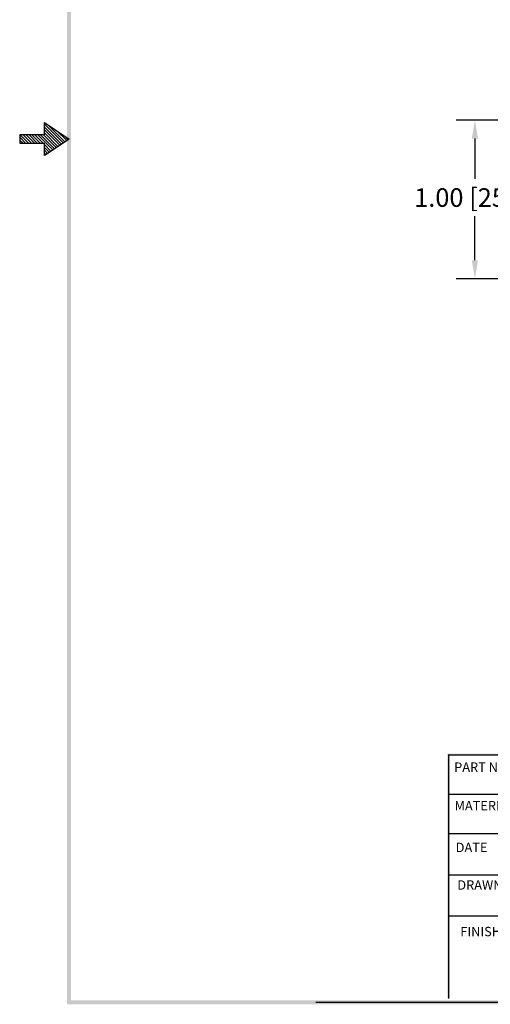
# Model space of a CAD drawing. Extents: x 168.5 to 177.1, y 82 to 93.2.
# Drawn here: x 168.5 to 171.5, y 82.2 to 88.4 of the extents above; entities that cross this region are included whole.
import ezdxf

# ---------------------------------------------------------------- set-up
doc = ezdxf.new("R2010")
doc.units = 0
doc.header["$LTSCALE"] = 0.7
doc.header["$MEASUREMENT"] = 0
doc.layers.get('0').update_dxf_attribs({"linetype": 'CONTINUOUS'})
doc.layers.get('DEFPOINTS').update_dxf_attribs({"linetype": 'CONTINUOUS'})
doc.styles.add('BAVWM4$0$STANDARD', font='txt')
doc.dimstyles.new('ROBS', dxfattribs={"dimtxt": 0.18, "dimasz": 0.18, "dimexe": 0.18, "dimexo": 0.0625, "dimgap": 0.09, "dimtad": 0, "dimtih": 1, "dimtoh": 1, "dimzin": 4, "dimdsep": 46, "dimtxsty": 'STANDARD', "dimcen": 0.09, "dimadec": 0, "dimazin": 0, "dimtfac": 1, "dimtofl": 0, "dimtmove": 0, "dimatfit": 3, "dimfxl": 1, "dimtolj": 1, "dimtzin": 12, "dimarcsym": 0})

# ---------------------------------------------------------------- blocks, each defined once
blk = doc.blocks.new('BAVWM4')
at = {"color": 7}
for p, q in [((1.4799, 5.9154), (1.4799, 5.9904)), ((1.4799, 5.9904), (1.6299, 5.8904)), ((1.4799, 5.9812), (1.5944, 5.8667)), ((1.4799, 5.9635), (1.5838, 5.8597)), ((1.4799, 5.9459), (1.5731, 5.8526)), ((1.5053, 5.9734), (1.605, 5.8738)), ((1.5584, 5.9381), (1.6156, 5.8809)), ((1.4799, 5.9154), (1.3299, 5.9154)), ((1.3299, 5.9154), (1.3299, 5.8654)), ((1.3299, 5.9014), (1.3659, 5.8654)), ((1.3299, 5.8837), (1.3482, 5.8654)), ((1.3336, 5.9154), (1.3836, 5.8654)), ((1.3512, 5.9154), (1.4012, 5.8654)), ((1.3689, 5.9154), (1.4189, 5.8654)), ((1.3866, 5.9154), (1.4366, 5.8654)), ((1.4043, 5.9154), (1.4543, 5.8654)), ((1.4219, 5.9154), (1.4719, 5.8654)), ((1.4396, 5.9154), (1.5307, 5.8243)), ((1.4573, 5.9154), (1.5413, 5.8314)), ((1.475, 5.9154), (1.5519, 5.8385)), ((1.4799, 5.9282), (1.5625, 5.8455)), ((1.6299, 5.8904), (1.4799, 5.7904)), ((1.6114, 5.9027), (1.6262, 5.888)), ((1.3299, 5.8661), (1.3305, 5.8654)), ((1.3299, 5.8654), (1.4799, 5.8654)), ((1.4799, 5.7904), (1.4799, 5.8654)), ((1.4799, 5.8575), (1.5201, 5.8172)), ((1.4799, 5.8398), (1.5095, 5.8102)), ((1.4799, 5.8221), (1.4989, 5.8031)), ((1.4799, 5.8044), (1.4883, 5.796)), ((3.1299, 0.6404), (9.3799, 0.6404))]:
    blk.add_line(p, q, dxfattribs=at)
for p, q in [((3.9371, 2.1481), (3.9371, 0.6642)), ((3.9371, 2.1481), (3.9371, 1.6642)), ((3.9371, 2.1461), (9.383, 2.1461)), ((3.9371, 1.9061), (9.383, 1.9061)), ((5.1228, 1.6642), (3.9371, 1.6642)), ((5.1228, 1.4142), (3.9371, 1.4142)), ((5.1228, 1.1642), (3.9371, 1.1642))]:
    blk.add_line(p, q)
for points in [[(1.6424, 11.1404), (1.6174, 11.1404), (1.6424, 0.6529), (1.6174, 0.6279)], [(1.6424, 0.6529), (1.6174, 0.6279), (9.3674, 0.6529), (9.3924, 0.6279)]]:
    blk.add_trace(points, dxfattribs=at)
for points in [[(3.9303, 0.6642), (3.9438, 0.6642), (3.9304, 2.1549), (3.9439, 2.1414)], [(3.9303, 2.1529), (3.9438, 2.1394), (9.383, 2.1529), (9.383, 2.1394)]]:
    blk.add_trace(points)
at = {"style": 'BAVWM4$0$STANDARD'}
for s, p in [('PART NAME', (3.9722, 2.0418)), ('MATERIAL', (3.9744, 1.8075)), ('DATE    ', (3.9812, 1.5537)), ('DRAWN BY', (3.9912, 1.325)), ('FINISH', (4.0095, 1.0418))]:
    blk.add_text(s, height=0.05695, dxfattribs=at).set_placement(p)
blk = doc.blocks.new('*D38')
at = {"color": 0, "lineweight": -2}
for p, q in [((172.1498, 87.7449), (171.2436, 87.7449)), ((171.3606, 87.6279), (171.3606, 87.3738)), ((171.3606, 86.8619), (171.3606, 87.1398)), ((173.1498, 86.7449), (171.2436, 86.7449))]:
    blk.add_line(p, q, dxfattribs=at)
at = {"color": 0}
for points in [[(171.3411, 87.6279), (171.3801, 87.6279), (171.3606, 87.7449)], [(171.3411, 86.8619), (171.3801, 86.8619), (171.3606, 86.7449)]]:
    blk.add_solid(points, dxfattribs=at)
at = {"layer": 'DEFPOINTS', "color": 0}
for p in [(171.3606, 87.7449), (172.1904, 87.7449), (173.1904, 86.7449)]:
    blk.add_point(p, dxfattribs=at)
at = {"color": 0, "insert": (171.3606, 87.2568), "char_height": 0.117, "attachment_point": 5}
blk.add_mtext('\\A1;1.00 [25.4]', dxfattribs=at)

msp = doc.modelspace()

# ---------------------------------------------------------------- block references
at = {"color": 7, "xscale": 1.034912577112411, "yscale": 1.034912577112411, "zscale": 1.034912577112411}
msp.add_blockref('BAVWM4', (167.1196, 81.5291), dxfattribs=at)

# ---------------------------------------------------------------- dimensions: what is measured, and where the dimension line sits
dim = msp.add_linear_dim(base=(171.3606, 87.7449), p1=(173.1904, 86.7449), p2=(172.1904, 87.7449), angle=90, dimstyle='ROBS', override={"dimscale": 0.65, "dimatfit": 2})
dim.commit()
dim.dimension.update_dxf_attribs({"geometry": '*D38', "text_midpoint": (171.3606, 87.2568), "dimtype": 160})

doc.saveas('drawing.dxf')
